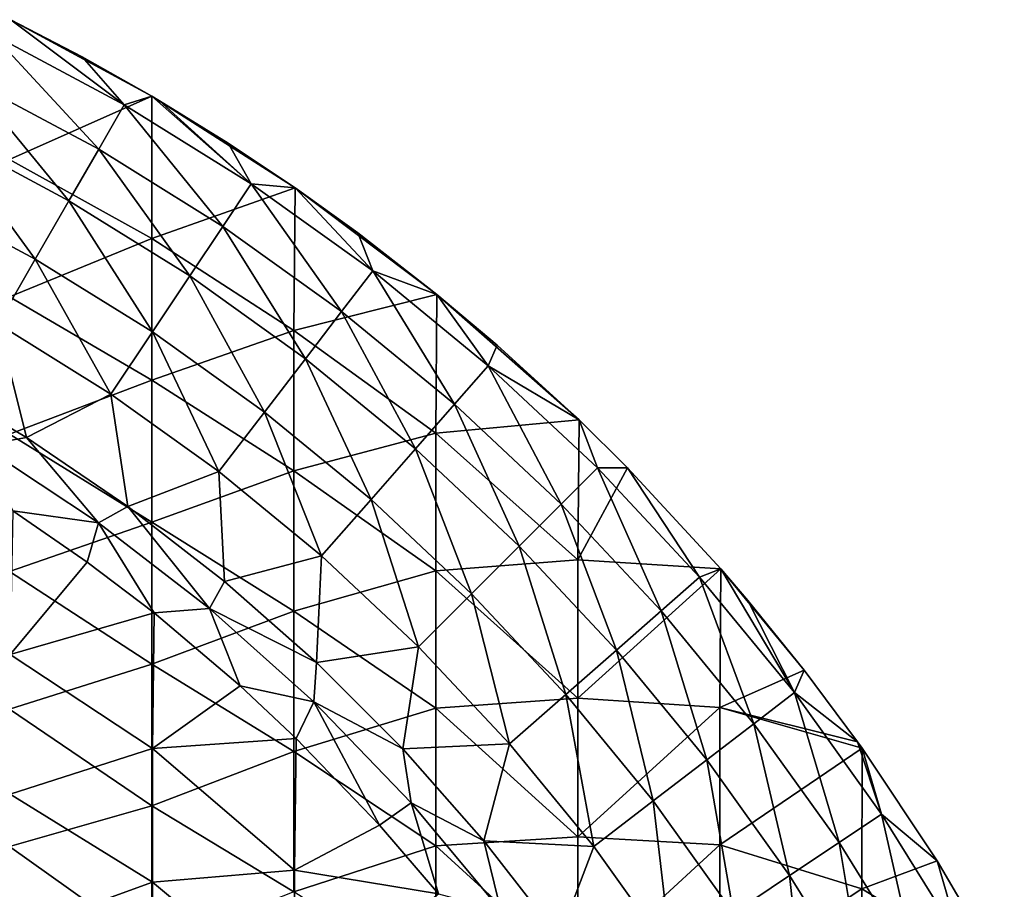
# Model space of a CAD drawing. Units: millimetres. Extents: x -81 to 81, y -88 to 81.
# Drawn here: x 37 to 71, y 42 to 73 of the extents above; entities that cross this region are included whole.
import ezdxf

# ---------------------------------------------------------------- set-up
doc = ezdxf.new("R2010")
doc.units = ezdxf.units.MM
doc.header["$LTSCALE"] = 65.185185
for name, color, linetype in [('51', 7, 'CONTINUOUS'), ('52', 7, 'CONTINUOUS'), ('54', 7, 'CONTINUOUS'), ('55', 7, 'CONTINUOUS')]:
    doc.layers.add(name, color=color, linetype=linetype)

msp = doc.modelspace()

# ---------------------------------------------------------------- linework, layer by layer
at = {"layer": '51', "linetype": 'Continuous'}
for points in [[(36.232, 50.346, 16.088), (38.943, 53.604, 16.088), (36.325, 55.412, 16.088), (36.232, 50.346, 16.088)], [(41.296, 51.813, 16.088), (38.943, 53.604, 16.088), (36.232, 50.346, 16.088), (41.296, 51.813, 16.088)], [(41.237, 47.036, 16.088), (41.296, 51.813, 16.088), (36.232, 50.346, 16.088), (41.237, 47.036, 16.088)], [(41.237, 47.036, 16.088), (44.333, 49.24, 16.088), (41.296, 51.813, 16.088), (41.237, 47.036, 16.088)], [(36.232, 45.427, 16.088), (41.237, 47.036, 16.088), (36.232, 50.346, 16.088), (36.232, 45.427, 16.088)], [(46.302, 47.392, 16.088), (44.333, 49.24, 16.088), (41.237, 47.036, 16.088), (46.302, 47.392, 16.088)], [(46.242, 42.745, 16.088), (46.302, 47.392, 16.088), (41.237, 47.036, 16.088), (46.242, 42.745, 16.088)], [(46.242, 42.745, 16.088), (49.24, 44.333, 16.088), (46.302, 47.392, 16.088), (46.242, 42.745, 16.088)], [(41.237, 42.325, 16.088), (41.237, 47.036, 16.088), (36.232, 45.427, 16.088), (41.237, 42.325, 16.088)], [(41.237, 42.325, 16.088), (46.242, 42.745, 16.088), (41.237, 47.036, 16.088), (41.237, 42.325, 16.088)], [(36.232, 40.508, 16.088), (41.237, 42.325, 16.088), (36.232, 45.427, 16.088), (36.232, 40.508, 16.088)], [(51.314, 41.915, 16.088), (49.24, 44.333, 16.088), (46.242, 42.745, 16.088), (51.314, 41.915, 16.088)], [(46.242, 38.159, 16.088), (46.242, 42.745, 16.088), (41.237, 42.325, 16.088), (46.242, 38.159, 16.088)], [(46.242, 38.159, 16.088), (51.314, 41.915, 16.088), (46.242, 42.745, 16.088), (46.242, 38.159, 16.088)], [(41.237, 37.615, 16.088), (41.237, 42.325, 16.088), (36.232, 40.508, 16.088), (41.237, 37.615, 16.088)], [(41.237, 37.615, 16.088), (46.242, 38.159, 16.088), (41.237, 42.325, 16.088), (41.237, 37.615, 16.088)]]:
    msp.add_3dface(points, dxfattribs=at)
at = {"layer": '52', "linetype": 'Continuous'}
for points in [[(36.252, 72.714, -9.312), (41.222, 70.016, -9.312), (36.21, 67.793, -9.312), (36.252, 72.714, -9.312)], [(38.762, 71.408, -9.312), (41.222, 70.016, -9.312), (36.252, 72.714, -9.312), (38.762, 71.408, -9.312)], [(41.222, 70.016, -9.312), (41.215, 65.005, -9.312), (36.21, 67.793, -9.312), (41.222, 70.016, -9.312)], [(41.222, 70.016, -9.312), (46.273, 66.786, -9.312), (41.215, 65.005, -9.312), (41.222, 70.016, -9.312)], [(43.908, 68.364, -9.312), (46.273, 66.786, -9.312), (41.222, 70.016, -9.312), (43.908, 68.364, -9.312)], [(41.486, 69.86, -9.312), (43.908, 68.364, -9.312), (41.222, 70.016, -9.312), (41.486, 69.86, -9.312)], [(36.21, 67.793, -9.312), (41.215, 65.005, -9.312), (36.21, 62.951, -9.312), (36.21, 67.793, -9.312)], [(46.273, 66.786, -9.312), (46.22, 61.762, -9.312), (41.215, 65.005, -9.312), (46.273, 66.786, -9.312)], [(46.273, 66.786, -9.312), (51.263, 63.037, -9.312), (46.22, 61.762, -9.312), (46.273, 66.786, -9.312)], [(48.481, 65.201, -9.312), (51.263, 63.037, -9.312), (46.273, 66.786, -9.312), (48.481, 65.201, -9.312)], [(41.215, 65.005, -9.312), (41.215, 60.007, -9.312), (36.21, 62.951, -9.312), (41.215, 65.005, -9.312)], [(41.215, 65.005, -9.312), (46.22, 61.762, -9.312), (41.215, 60.007, -9.312), (41.215, 65.005, -9.312)], [(36.21, 62.951, -9.312), (41.215, 60.007, -9.312), (36.21, 58.108, -9.312), (36.21, 62.951, -9.312)], [(51.263, 63.037, -9.312), (51.225, 58.145, -9.312), (46.22, 61.762, -9.312), (51.263, 63.037, -9.312)], [(51.263, 63.037, -9.312), (56.271, 58.61, -9.312), (51.225, 58.145, -9.312), (51.263, 63.037, -9.312)], [(53.391, 61.245, -9.312), (56.271, 58.61, -9.312), (51.263, 63.037, -9.312), (53.391, 61.245, -9.312)], [(46.22, 61.762, -9.312), (46.22, 56.817, -9.312), (41.215, 60.007, -9.312), (46.22, 61.762, -9.312)], [(46.22, 61.762, -9.312), (51.225, 58.145, -9.312), (46.22, 56.817, -9.312), (46.22, 61.762, -9.312)], [(41.215, 60.007, -9.312), (41.215, 55.008, -9.312), (36.21, 58.108, -9.312), (41.215, 60.007, -9.312)], [(41.215, 60.007, -9.312), (46.22, 56.817, -9.312), (41.215, 55.008, -9.312), (41.215, 60.007, -9.312)], [(56.271, 58.61, -9.312), (56.23, 53.687, -9.312), (51.225, 58.145, -9.312), (56.271, 58.61, -9.312)], [(56.271, 58.61, -9.312), (57.979, 56.921, -9.312), (56.23, 53.687, -9.312), (56.271, 58.61, -9.312)], [(36.21, 58.108, -9.312), (41.215, 55.008, -9.312), (36.21, 53.266, -9.312), (36.21, 58.108, -9.312)], [(51.225, 58.145, -9.312), (51.225, 53.3, -9.312), (46.22, 56.817, -9.312), (51.225, 58.145, -9.312)], [(51.225, 58.145, -9.312), (56.23, 53.687, -9.312), (51.225, 53.3, -9.312), (51.225, 58.145, -9.312)], [(57.979, 56.921, -9.312), (61.268, 53.364, -9.312), (56.23, 53.687, -9.312), (57.979, 56.921, -9.312)], [(46.22, 56.817, -9.312), (46.22, 51.871, -9.312), (41.215, 55.008, -9.312), (46.22, 56.817, -9.312)], [(46.22, 56.817, -9.312), (51.225, 53.3, -9.312), (46.22, 51.871, -9.312), (46.22, 56.817, -9.312)], [(41.215, 55.008, -9.312), (41.215, 50.01, -9.312), (36.21, 53.266, -9.312), (41.215, 55.008, -9.312)], [(41.215, 55.008, -9.312), (46.22, 51.871, -9.312), (41.215, 50.01, -9.312), (41.215, 55.008, -9.312)], [(56.23, 53.687, -9.312), (56.23, 48.804, -9.312), (51.225, 53.3, -9.312), (56.23, 53.687, -9.312)], [(56.23, 53.687, -9.312), (61.268, 53.364, -9.312), (56.23, 48.804, -9.312), (56.23, 53.687, -9.312)], [(36.21, 53.266, -9.312), (41.215, 50.01, -9.312), (36.21, 48.424, -9.312), (36.21, 53.266, -9.312)], [(51.225, 53.3, -9.312), (51.225, 48.455, -9.312), (46.22, 51.871, -9.312), (51.225, 53.3, -9.312)], [(51.225, 53.3, -9.312), (56.23, 48.804, -9.312), (51.225, 48.455, -9.312), (51.225, 53.3, -9.312)], [(61.268, 53.364, -9.312), (61.235, 48.485, -9.312), (56.23, 48.804, -9.312), (61.268, 53.364, -9.312)], [(61.268, 53.364, -9.312), (64.199, 49.8, -9.312), (61.235, 48.485, -9.312), (61.268, 53.364, -9.312)], [(62.218, 52.254, -9.312), (64.199, 49.8, -9.312), (61.268, 53.364, -9.312), (62.218, 52.254, -9.312)], [(46.22, 51.871, -9.312), (46.22, 46.926, -9.312), (41.215, 50.01, -9.312), (46.22, 51.871, -9.312)], [(46.22, 51.871, -9.312), (51.225, 48.455, -9.312), (46.22, 46.926, -9.312), (46.22, 51.871, -9.312)], [(41.215, 50.01, -9.312), (41.215, 45.012, -9.312), (36.21, 48.424, -9.312), (41.215, 50.01, -9.312)], [(41.215, 50.01, -9.312), (46.22, 46.926, -9.312), (41.215, 45.012, -9.312), (41.215, 50.01, -9.312)], [(64.199, 49.8, -9.312), (66.083, 47.272, -9.312), (61.235, 48.485, -9.312), (64.199, 49.8, -9.312)], [(56.23, 48.804, -9.312), (56.23, 43.922, -9.312), (51.225, 48.455, -9.312), (56.23, 48.804, -9.312)], [(56.23, 48.804, -9.312), (61.235, 48.485, -9.312), (56.23, 43.922, -9.312), (56.23, 48.804, -9.312)], [(36.21, 48.424, -9.312), (41.215, 45.012, -9.312), (36.21, 43.582, -9.312), (36.21, 48.424, -9.312)], [(51.225, 48.455, -9.312), (51.225, 43.609, -9.312), (46.22, 46.926, -9.312), (51.225, 48.455, -9.312)], [(51.225, 48.455, -9.312), (56.23, 43.922, -9.312), (51.225, 43.609, -9.312), (51.225, 48.455, -9.312)], [(61.235, 48.485, -9.312), (61.235, 43.635, -9.312), (56.23, 43.922, -9.312), (61.235, 48.485, -9.312)], [(66.083, 47.272, -9.312), (66.247, 47.042, -9.312), (61.235, 48.485, -9.312), (66.083, 47.272, -9.312)], [(61.235, 48.485, -9.312), (66.247, 47.042, -9.312), (61.235, 43.635, -9.312), (61.235, 48.485, -9.312)], [(46.22, 46.926, -9.312), (46.22, 41.981, -9.312), (41.215, 45.012, -9.312), (46.22, 46.926, -9.312)], [(46.22, 46.926, -9.312), (51.225, 43.609, -9.312), (46.22, 41.981, -9.312), (46.22, 46.926, -9.312)], [(66.247, 47.042, -9.312), (66.24, 42.09, -9.312), (61.235, 43.635, -9.312), (66.247, 47.042, -9.312)], [(66.247, 47.042, -9.312), (68.889, 43.079, -9.312), (66.24, 42.09, -9.312), (66.247, 47.042, -9.312)], [(41.215, 45.012, -9.312), (41.215, 40.014, -9.312), (36.21, 43.582, -9.312), (41.215, 45.012, -9.312)], [(41.215, 45.012, -9.312), (46.22, 41.981, -9.312), (41.215, 40.014, -9.312), (41.215, 45.012, -9.312)], [(56.23, 43.922, -9.312), (56.23, 39.039, -9.312), (51.225, 43.609, -9.312), (56.23, 43.922, -9.312)], [(56.23, 43.922, -9.312), (61.235, 43.635, -9.312), (56.23, 39.039, -9.312), (56.23, 43.922, -9.312)], [(36.21, 43.582, -9.312), (41.215, 40.014, -9.312), (36.21, 38.74, -9.312), (36.21, 43.582, -9.312)], [(51.225, 43.609, -9.312), (51.225, 38.764, -9.312), (46.22, 41.981, -9.312), (51.225, 43.609, -9.312)], [(51.225, 43.609, -9.312), (56.23, 39.039, -9.312), (51.225, 38.764, -9.312), (51.225, 43.609, -9.312)], [(61.235, 43.635, -9.312), (61.235, 38.784, -9.312), (56.23, 39.039, -9.312), (61.235, 43.635, -9.312)], [(61.235, 43.635, -9.312), (66.24, 42.09, -9.312), (61.235, 38.784, -9.312), (61.235, 43.635, -9.312)], [(68.889, 43.079, -9.312), (71.254, 39.044, -9.312), (66.24, 42.09, -9.312), (68.889, 43.079, -9.312)], [(66.24, 42.09, -9.312), (66.24, 37.143, -9.312), (61.235, 38.784, -9.312), (66.24, 42.09, -9.312)], [(66.24, 42.09, -9.312), (71.254, 39.044, -9.312), (66.24, 37.143, -9.312), (66.24, 42.09, -9.312)]]:
    msp.add_3dface(points, dxfattribs=at)
at = {"layer": '54', "linetype": 'Continuous'}
for points in [[(40.248, 69.711, -7.055), (36.252, 72.714, -9.312), (35.602, 72.194, -7.055), (40.248, 69.711, -7.055)], [(38.762, 71.408, -9.312), (36.252, 72.714, -9.312), (40.248, 69.711, -7.055), (38.762, 71.408, -9.312)], [(39.346, 68.149, -2.387), (35.602, 72.194, -7.055), (34.804, 70.576, -2.387), (39.346, 68.149, -2.387)], [(40.248, 69.711, -7.055), (35.602, 72.194, -7.055), (39.346, 68.149, -2.387), (40.248, 69.711, -7.055)], [(41.222, 70.016, -9.312), (38.762, 71.408, -9.312), (40.248, 69.711, -7.055), (41.222, 70.016, -9.312)], [(38.3, 66.337, 2.158), (34.804, 70.576, -2.387), (33.879, 68.7, 2.158), (38.3, 66.337, 2.158)], [(39.346, 68.149, -2.387), (34.804, 70.576, -2.387), (38.3, 66.337, 2.158), (39.346, 68.149, -2.387)], [(44.721, 66.93, -7.055), (41.222, 70.016, -9.312), (40.248, 69.711, -7.055), (44.721, 66.93, -7.055)], [(41.486, 69.86, -9.312), (41.222, 70.016, -9.312), (44.721, 66.93, -7.055), (41.486, 69.86, -9.312)], [(43.908, 68.364, -9.312), (41.486, 69.86, -9.312), (44.721, 66.93, -7.055), (43.908, 68.364, -9.312)], [(43.719, 65.43, -2.387), (40.248, 69.711, -7.055), (39.346, 68.149, -2.387), (43.719, 65.43, -2.387)], [(44.721, 66.93, -7.055), (40.248, 69.711, -7.055), (43.719, 65.43, -2.387), (44.721, 66.93, -7.055)], [(37.113, 64.282, 6.564), (33.879, 68.7, 2.158), (32.83, 66.572, 6.564), (37.113, 64.282, 6.564)], [(38.3, 66.337, 2.158), (33.879, 68.7, 2.158), (37.113, 64.282, 6.564), (38.3, 66.337, 2.158)], [(46.273, 66.786, -9.312), (43.908, 68.364, -9.312), (44.721, 66.93, -7.055), (46.273, 66.786, -9.312)], [(42.556, 63.69, 2.158), (39.346, 68.149, -2.387), (38.3, 66.337, 2.158), (42.556, 63.69, 2.158)], [(43.719, 65.43, -2.387), (39.346, 68.149, -2.387), (42.556, 63.69, 2.158), (43.719, 65.43, -2.387)], [(47.904, 62.43, -2.387), (44.721, 66.93, -7.055), (43.719, 65.43, -2.387), (47.904, 62.43, -2.387)], [(49.003, 63.861, -7.055), (46.273, 66.786, -9.312), (44.721, 66.93, -7.055), (49.003, 63.861, -7.055)], [(49.003, 63.861, -7.055), (44.721, 66.93, -7.055), (47.904, 62.43, -2.387), (49.003, 63.861, -7.055)], [(48.481, 65.201, -9.312), (46.273, 66.786, -9.312), (49.003, 63.861, -7.055), (48.481, 65.201, -9.312)], [(37.113, 64.282, 6.564), (32.83, 66.572, 6.564), (35.792, 61.993, 10.814), (37.113, 64.282, 6.564)], [(41.238, 61.717, 6.564), (38.3, 66.337, 2.158), (37.113, 64.282, 6.564), (41.238, 61.717, 6.564)], [(42.556, 63.69, 2.158), (38.3, 66.337, 2.158), (41.238, 61.717, 6.564), (42.556, 63.69, 2.158)], [(46.631, 60.77, 2.158), (43.719, 65.43, -2.387), (42.556, 63.69, 2.158), (46.631, 60.77, 2.158)], [(47.904, 62.43, -2.387), (43.719, 65.43, -2.387), (46.631, 60.77, 2.158), (47.904, 62.43, -2.387)], [(51.263, 63.037, -9.312), (48.481, 65.201, -9.312), (49.003, 63.861, -7.055), (51.263, 63.037, -9.312)], [(39.77, 59.52, 10.814), (37.113, 64.282, 6.564), (35.792, 61.993, 10.814), (39.77, 59.52, 10.814)], [(41.238, 61.717, 6.564), (37.113, 64.282, 6.564), (39.77, 59.52, 10.814), (41.238, 61.717, 6.564)], [(51.885, 59.163, -2.387), (49.003, 63.861, -7.055), (47.904, 62.43, -2.387), (51.885, 59.163, -2.387)], [(53.074, 60.52, -7.055), (51.263, 63.037, -9.312), (49.003, 63.861, -7.055), (53.074, 60.52, -7.055)], [(53.074, 60.52, -7.055), (49.003, 63.861, -7.055), (51.885, 59.163, -2.387), (53.074, 60.52, -7.055)], [(45.186, 58.888, 6.564), (42.556, 63.69, 2.158), (41.238, 61.717, 6.564), (45.186, 58.888, 6.564)], [(46.631, 60.77, 2.158), (42.556, 63.69, 2.158), (45.186, 58.888, 6.564), (46.631, 60.77, 2.158)], [(53.391, 61.245, -9.312), (51.263, 63.037, -9.312), (53.074, 60.52, -7.055), (53.391, 61.245, -9.312)], [(50.505, 57.59, 2.158), (47.904, 62.43, -2.387), (46.631, 60.77, 2.158), (50.505, 57.59, 2.158)], [(51.885, 59.163, -2.387), (47.904, 62.43, -2.387), (50.505, 57.59, 2.158), (51.885, 59.163, -2.387)], [(36.802, 57.991, 14.885), (35.792, 61.993, 10.814), (33.088, 60.187, 14.885), (36.802, 57.991, 14.885)], [(39.77, 59.52, 10.814), (35.792, 61.993, 10.814), (36.802, 57.991, 14.885), (39.77, 59.52, 10.814)], [(43.577, 56.791, 10.814), (41.238, 61.717, 6.564), (39.77, 59.52, 10.814), (43.577, 56.791, 10.814)], [(45.186, 58.888, 6.564), (41.238, 61.717, 6.564), (43.577, 56.791, 10.814), (45.186, 58.888, 6.564)], [(56.271, 58.61, -9.312), (53.391, 61.245, -9.312), (53.074, 60.52, -7.055), (56.271, 58.61, -9.312)], [(48.941, 55.807, 6.564), (46.631, 60.77, 2.158), (45.186, 58.888, 6.564), (48.941, 55.807, 6.564)], [(50.505, 57.59, 2.158), (46.631, 60.77, 2.158), (48.941, 55.807, 6.564), (50.505, 57.59, 2.158)], [(55.643, 55.643, -2.387), (53.074, 60.52, -7.055), (51.885, 59.163, -2.387), (55.643, 55.643, -2.387)], [(56.919, 56.919, -7.055), (56.271, 58.61, -9.312), (53.074, 60.52, -7.055), (56.919, 56.919, -7.055)], [(56.919, 56.919, -7.055), (53.074, 60.52, -7.055), (55.643, 55.643, -2.387), (56.919, 56.919, -7.055)], [(40.371, 55.566, 14.885), (39.77, 59.52, 10.814), (36.802, 57.991, 14.885), (40.371, 55.566, 14.885)], [(43.577, 56.791, 10.814), (39.77, 59.52, 10.814), (40.371, 55.566, 14.885), (43.577, 56.791, 10.814)], [(54.164, 54.164, 2.158), (51.885, 59.163, -2.387), (50.505, 57.59, 2.158), (54.164, 54.164, 2.158)], [(55.643, 55.643, -2.387), (51.885, 59.163, -2.387), (54.164, 54.164, 2.158), (55.643, 55.643, -2.387)], [(47.198, 53.819, 10.814), (45.186, 58.888, 6.564), (43.577, 56.791, 10.814), (47.198, 53.819, 10.814)], [(48.941, 55.807, 6.564), (45.186, 58.888, 6.564), (47.198, 53.819, 10.814), (48.941, 55.807, 6.564)], [(57.979, 56.921, -9.312), (56.271, 58.61, -9.312), (56.919, 56.919, -7.055), (57.979, 56.921, -9.312)], [(52.486, 52.486, 6.564), (50.505, 57.59, 2.158), (48.941, 55.807, 6.564), (52.486, 52.486, 6.564)], [(54.164, 54.164, 2.158), (50.505, 57.59, 2.158), (52.486, 52.486, 6.564), (54.164, 54.164, 2.158)], [(59.163, 51.885, -2.387), (56.919, 56.919, -7.055), (55.643, 55.643, -2.387), (59.163, 51.885, -2.387)], [(60.52, 53.074, -7.055), (57.979, 56.921, -9.312), (56.919, 56.919, -7.055), (60.52, 53.074, -7.055)], [(60.52, 53.074, -7.055), (56.919, 56.919, -7.055), (59.163, 51.885, -2.387), (60.52, 53.074, -7.055)], [(61.268, 53.364, -9.312), (57.979, 56.921, -9.312), (60.52, 53.074, -7.055), (61.268, 53.364, -9.312)], [(43.78, 52.921, 14.885), (43.577, 56.791, 10.814), (40.371, 55.566, 14.885), (43.78, 52.921, 14.885)], [(47.198, 53.819, 10.814), (43.577, 56.791, 10.814), (43.78, 52.921, 14.885), (47.198, 53.819, 10.814)], [(50.617, 50.617, 10.814), (48.941, 55.807, 6.564), (47.198, 53.819, 10.814), (50.617, 50.617, 10.814)], [(52.486, 52.486, 6.564), (48.941, 55.807, 6.564), (50.617, 50.617, 10.814), (52.486, 52.486, 6.564)], [(57.59, 50.505, 2.158), (55.643, 55.643, -2.387), (54.164, 54.164, 2.158), (57.59, 50.505, 2.158)], [(59.163, 51.885, -2.387), (55.643, 55.643, -2.387), (57.59, 50.505, 2.158), (59.163, 51.885, -2.387)], [(55.807, 48.941, 6.564), (54.164, 54.164, 2.158), (52.486, 52.486, 6.564), (55.807, 48.941, 6.564)], [(57.59, 50.505, 2.158), (54.164, 54.164, 2.158), (55.807, 48.941, 6.564), (57.59, 50.505, 2.158)], [(47.017, 50.068, 14.885), (47.198, 53.819, 10.814), (43.78, 52.921, 14.885), (47.017, 50.068, 14.885)], [(50.617, 50.617, 10.814), (47.198, 53.819, 10.814), (47.017, 50.068, 14.885), (50.617, 50.617, 10.814)], [(63.861, 49.003, -7.055), (61.268, 53.364, -9.312), (60.52, 53.074, -7.055), (63.861, 49.003, -7.055)], [(62.218, 52.254, -9.312), (61.268, 53.364, -9.312), (63.861, 49.003, -7.055), (62.218, 52.254, -9.312)], [(62.43, 47.904, -2.387), (60.52, 53.074, -7.055), (59.163, 51.885, -2.387), (62.43, 47.904, -2.387)], [(63.861, 49.003, -7.055), (60.52, 53.074, -7.055), (62.43, 47.904, -2.387), (63.861, 49.003, -7.055)], [(53.819, 47.198, 10.814), (52.486, 52.486, 6.564), (50.617, 50.617, 10.814), (53.819, 47.198, 10.814)], [(55.807, 48.941, 6.564), (52.486, 52.486, 6.564), (53.819, 47.198, 10.814), (55.807, 48.941, 6.564)], [(64.199, 49.8, -9.312), (62.218, 52.254, -9.312), (63.861, 49.003, -7.055), (64.199, 49.8, -9.312)], [(60.77, 46.631, 2.158), (59.163, 51.885, -2.387), (57.59, 50.505, 2.158), (60.77, 46.631, 2.158)], [(62.43, 47.904, -2.387), (59.163, 51.885, -2.387), (60.77, 46.631, 2.158), (62.43, 47.904, -2.387)], [(50.068, 47.017, 14.885), (50.617, 50.617, 10.814), (47.017, 50.068, 14.885), (50.068, 47.017, 14.885)], [(53.819, 47.198, 10.814), (50.617, 50.617, 10.814), (50.068, 47.017, 14.885), (53.819, 47.198, 10.814)], [(58.888, 45.186, 6.564), (57.59, 50.505, 2.158), (55.807, 48.941, 6.564), (58.888, 45.186, 6.564)], [(60.77, 46.631, 2.158), (57.59, 50.505, 2.158), (58.888, 45.186, 6.564), (60.77, 46.631, 2.158)], [(66.083, 47.272, -9.312), (64.199, 49.8, -9.312), (63.861, 49.003, -7.055), (66.083, 47.272, -9.312)], [(56.791, 43.577, 10.814), (55.807, 48.941, 6.564), (53.819, 47.198, 10.814), (56.791, 43.577, 10.814)], [(58.888, 45.186, 6.564), (55.807, 48.941, 6.564), (56.791, 43.577, 10.814), (58.888, 45.186, 6.564)], [(65.43, 43.719, -2.387), (63.861, 49.003, -7.055), (62.43, 47.904, -2.387), (65.43, 43.719, -2.387)], [(66.93, 44.721, -7.055), (66.083, 47.272, -9.312), (63.861, 49.003, -7.055), (66.93, 44.721, -7.055)], [(66.93, 44.721, -7.055), (63.861, 49.003, -7.055), (65.43, 43.719, -2.387), (66.93, 44.721, -7.055)], [(63.69, 42.556, 2.158), (62.43, 47.904, -2.387), (60.77, 46.631, 2.158), (63.69, 42.556, 2.158)], [(65.43, 43.719, -2.387), (62.43, 47.904, -2.387), (63.69, 42.556, 2.158), (65.43, 43.719, -2.387)], [(52.921, 43.78, 14.885), (53.819, 47.198, 10.814), (50.068, 47.017, 14.885), (52.921, 43.78, 14.885)], [(56.791, 43.577, 10.814), (53.819, 47.198, 10.814), (52.921, 43.78, 14.885), (56.791, 43.577, 10.814)], [(66.247, 47.042, -9.312), (66.083, 47.272, -9.312), (66.93, 44.721, -7.055), (66.247, 47.042, -9.312)], [(68.889, 43.079, -9.312), (66.247, 47.042, -9.312), (66.93, 44.721, -7.055), (68.889, 43.079, -9.312)], [(61.717, 41.238, 6.564), (60.77, 46.631, 2.158), (58.888, 45.186, 6.564), (61.717, 41.238, 6.564)], [(63.69, 42.556, 2.158), (60.77, 46.631, 2.158), (61.717, 41.238, 6.564), (63.69, 42.556, 2.158)], [(59.52, 39.77, 10.814), (58.888, 45.186, 6.564), (56.791, 43.577, 10.814), (59.52, 39.77, 10.814)], [(61.717, 41.238, 6.564), (58.888, 45.186, 6.564), (59.52, 39.77, 10.814), (61.717, 41.238, 6.564)], [(68.149, 39.346, -2.387), (66.93, 44.721, -7.055), (65.43, 43.719, -2.387), (68.149, 39.346, -2.387)], [(69.711, 40.248, -7.055), (68.889, 43.079, -9.312), (66.93, 44.721, -7.055), (69.711, 40.248, -7.055)], [(69.711, 40.248, -7.055), (66.93, 44.721, -7.055), (68.149, 39.346, -2.387), (69.711, 40.248, -7.055)], [(55.566, 40.371, 14.885), (56.791, 43.577, 10.814), (52.921, 43.78, 14.885), (55.566, 40.371, 14.885)], [(66.337, 38.3, 2.158), (65.43, 43.719, -2.387), (63.69, 42.556, 2.158), (66.337, 38.3, 2.158)], [(68.149, 39.346, -2.387), (65.43, 43.719, -2.387), (66.337, 38.3, 2.158), (68.149, 39.346, -2.387)], [(59.52, 39.77, 10.814), (56.791, 43.577, 10.814), (55.566, 40.371, 14.885), (59.52, 39.77, 10.814)], [(71.254, 39.044, -9.312), (68.889, 43.079, -9.312), (69.711, 40.248, -7.055), (71.254, 39.044, -9.312)], [(64.282, 37.113, 6.564), (63.69, 42.556, 2.158), (61.717, 41.238, 6.564), (64.282, 37.113, 6.564)], [(66.337, 38.3, 2.158), (63.69, 42.556, 2.158), (64.282, 37.113, 6.564), (66.337, 38.3, 2.158)]]:
    msp.add_3dface(points, dxfattribs=at)
at = {"layer": '55', "linetype": 'Continuous'}
for points in [[(36.802, 57.991, 14.885), (33.088, 60.187, 14.885), (35.221, 57.712, 15.771), (36.802, 57.991, 14.885)], [(36.802, 57.991, 14.885), (35.221, 57.712, 15.771), (39.34, 54.987, 15.771), (36.802, 57.991, 14.885)], [(40.371, 55.566, 14.885), (36.802, 57.991, 14.885), (39.34, 54.987, 15.771), (40.371, 55.566, 14.885)], [(35.221, 57.712, 15.771), (36.325, 55.412, 16.088), (39.34, 54.987, 15.771), (35.221, 57.712, 15.771)], [(40.371, 55.566, 14.885), (39.34, 54.987, 15.771), (43.249, 51.969, 15.771), (40.371, 55.566, 14.885)], [(43.78, 52.921, 14.885), (40.371, 55.566, 14.885), (43.249, 51.969, 15.771), (43.78, 52.921, 14.885)], [(36.325, 55.412, 16.088), (38.943, 53.604, 16.088), (39.34, 54.987, 15.771), (36.325, 55.412, 16.088)], [(38.943, 53.604, 16.088), (41.296, 51.813, 16.088), (39.34, 54.987, 15.771), (38.943, 53.604, 16.088)], [(39.34, 54.987, 15.771), (41.296, 51.813, 16.088), (43.249, 51.969, 15.771), (39.34, 54.987, 15.771)], [(47.017, 50.068, 14.885), (43.78, 52.921, 14.885), (43.249, 51.969, 15.771), (47.017, 50.068, 14.885)], [(41.296, 51.813, 16.088), (44.333, 49.24, 16.088), (43.249, 51.969, 15.771), (41.296, 51.813, 16.088)], [(43.249, 51.969, 15.771), (44.333, 49.24, 16.088), (46.927, 48.673, 15.771), (43.249, 51.969, 15.771)], [(47.017, 50.068, 14.885), (43.249, 51.969, 15.771), (46.927, 48.673, 15.771), (47.017, 50.068, 14.885)], [(50.068, 47.017, 14.885), (47.017, 50.068, 14.885), (46.927, 48.673, 15.771), (50.068, 47.017, 14.885)], [(44.333, 49.24, 16.088), (46.302, 47.392, 16.088), (46.927, 48.673, 15.771), (44.333, 49.24, 16.088)], [(46.302, 47.392, 16.088), (49.24, 44.333, 16.088), (46.927, 48.673, 15.771), (46.302, 47.392, 16.088)], [(46.927, 48.673, 15.771), (49.24, 44.333, 16.088), (50.355, 45.118, 15.771), (46.927, 48.673, 15.771)], [(50.068, 47.017, 14.885), (46.927, 48.673, 15.771), (50.355, 45.118, 15.771), (50.068, 47.017, 14.885)], [(52.921, 43.78, 14.885), (50.068, 47.017, 14.885), (50.355, 45.118, 15.771), (52.921, 43.78, 14.885)], [(49.24, 44.333, 16.088), (51.314, 41.915, 16.088), (50.355, 45.118, 15.771), (49.24, 44.333, 16.088)], [(50.355, 45.118, 15.771), (51.314, 41.915, 16.088), (53.514, 41.322, 15.771), (50.355, 45.118, 15.771)], [(52.921, 43.78, 14.885), (50.355, 45.118, 15.771), (53.514, 41.322, 15.771), (52.921, 43.78, 14.885)], [(55.566, 40.371, 14.885), (52.921, 43.78, 14.885), (53.514, 41.322, 15.771), (55.566, 40.371, 14.885)]]:
    msp.add_3dface(points, dxfattribs=at)

doc.saveas('drawing.dxf')
